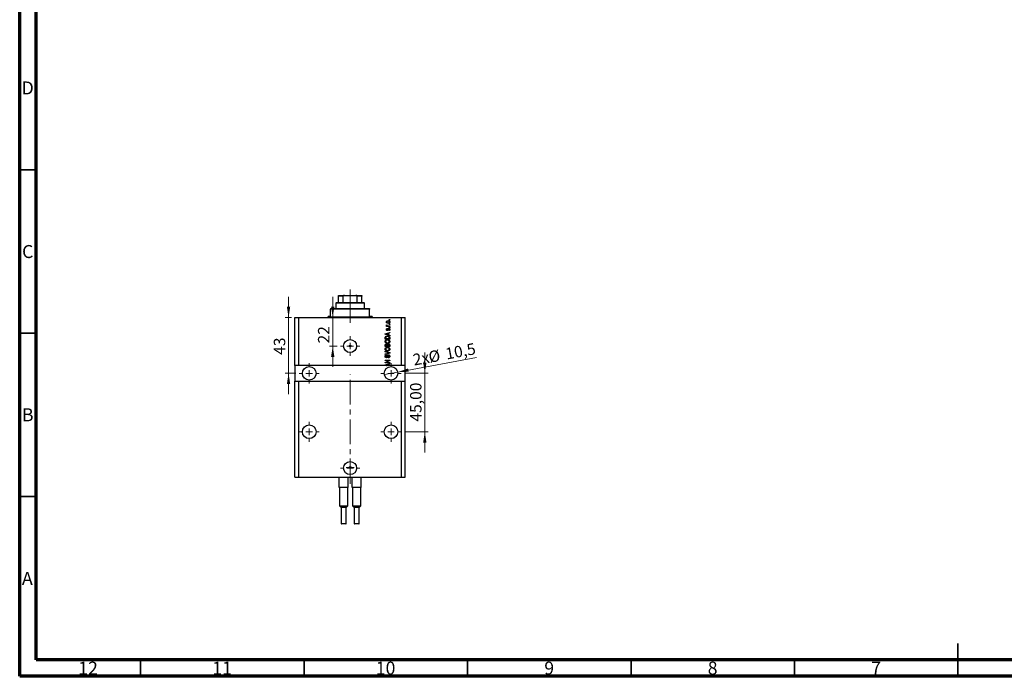
# Model space of a CAD drawing. Units: millimetres. Extents: x 15 to 617, y 5 to 415.
# Drawn here: x 15 to 316, y 5 to 206 of the extents above; entities that cross this region are included whole.
import ezdxf

# ---------------------------------------------------------------- set-up
doc = ezdxf.new("R2010")
doc.units = ezdxf.units.MM
doc.linetypes.add('CENTERX2', pattern=[20.32, 12.7, -2.54, 2.54, -2.54])
doc.styles.add('SLDTEXTSTYLE0', font='TXT', dxfattribs={"width": 0.75})
doc.dimstyles.new('SLDDIMSTYLE7', dxfattribs={"dimtxt": 3.5, "dimasz": 3.302, "dimexe": 0, "dimexo": 0.0625, "dimgap": 0.875, "dimtad": 1, "dimdec": 0, "dimlfac": 2.516997, "dimrnd": 1e-09, "dimzin": 12, "dimdsep": 46, "dimtxsty": 'SLDTEXTSTYLE0', "dimsah": 1, "dimcen": 0.09, "dimadec": 0, "dimazin": 3, "dimtfac": 1, "dimtdec": 0, "dimtmove": 0, "dimatfit": 0, "dimfxl": 1, "dimfrac": 2, "dimtolj": 1, "dimtzin": 12, "dimarcsym": 0})
doc.dimstyles.new('SLDDIMSTYLE8', dxfattribs={"dimtxt": 3.5, "dimasz": 3.302, "dimexe": 0, "dimexo": 0.0625, "dimgap": 0.875, "dimtad": 1, "dimdec": 1, "dimlfac": 2.516997, "dimrnd": 1e-09, "dimzin": 12, "dimdsep": 46, "dimtxsty": 'SLDTEXTSTYLE0', "dimblk1": 'NONE', "dimsah": 1, "dimcen": 0, "dimadec": 0, "dimazin": 3, "dimtfac": 1, "dimtdec": 1, "dimtmove": 0, "dimatfit": 3, "dimldrblk": 'NONE', "dimfxl": 1, "dimfrac": 2, "dimtolj": 1, "dimtzin": 12, "dimarcsym": 0})
doc.dimstyles.new('SLDDIMSTYLE9', dxfattribs={"dimtxt": 3.5, "dimasz": 3.302, "dimexe": 0, "dimexo": 0.0625, "dimgap": 0.875, "dimtad": 1, "dimlfac": 2.516997, "dimrnd": 1e-09, "dimzin": 12, "dimdsep": 46, "dimtxsty": 'SLDTEXTSTYLE0', "dimsah": 1, "dimcen": 0.09, "dimadec": 0, "dimazin": 3, "dimtfac": 1, "dimtmove": 0, "dimatfit": 0, "dimfxl": 1, "dimfrac": 2, "dimtolj": 1, "dimtzin": 12, "dimarcsym": 0})

# ---------------------------------------------------------------- blocks, each defined once
blk = doc.blocks.new('_D_19')
at = {"color": 7, "linetype": 'Continuous', "lineweight": 0}
for p, q in [((110.75, 114.78), (110.75, 121.13)), ((110.75, 106.04), (110.75, 114.78)), ((112.09, 106.04), (109.75, 106.04)), ((110.75, 106.04), (110.75, 99.69))]:
    blk.add_line(p, q, dxfattribs=at)
at = {"color": 7, "linetype": 'Continuous', "lineweight": 18}
for points in [[(110.75, 114.78), (111.26, 118.08), (110.25, 118.08)], [(110.75, 106.04), (110.25, 102.74), (111.26, 102.74)]]:
    blk.add_solid(points, dxfattribs=at)
at = {"color": 7, "linetype": 'Continuous', "lineweight": 18, "insert": (106.24, 106.84), "char_height": 3.5, "attachment_point": 1, "rotation": 90, "style": 'SLDTEXTSTYLE0'}
blk.add_mtext('22', dxfattribs=at)
blk = doc.blocks.new('_D_20')
at = {"color": 7, "linetype": 'Continuous', "lineweight": 0}
for q in [(154.68, 102.54), (126.54, 97.32)]:
    blk.add_line((130.64, 98.08), q, dxfattribs=at)
at = {"color": 7, "linetype": 'Continuous', "lineweight": 18}
blk.add_solid([(130.64, 98.08), (133.98, 98.18), (133.79, 99.18)], dxfattribs=at)
at = {"color": 7, "linetype": 'Continuous', "lineweight": 18, "char_height": 3.5, "attachment_point": 1, "rotation": 10.5239, "style": 'SLDTEXTSTYLE0'}
for s, insert in [('10,5', (144.95, 105.34)), ('2x', (135.01, 103.5)), ('%%c', (139.77, 104.33))]:
    blk.add_mtext(s, dxfattribs=dict(at, insert=insert))
blk = doc.blocks.new('_None')
blk = doc.blocks.new('_D_21')
at = {"color": 7, "linetype": 'Continuous', "lineweight": 0}
for p, q in [((97.24, 114.78), (97.24, 121.13)), ((98.19, 114.78), (96.24, 114.78)), ((97.24, 114.78), (97.24, 97.7)), ((99.48, 97.7), (96.24, 97.7)), ((97.24, 97.7), (97.24, 91.35))]:
    blk.add_line(p, q, dxfattribs=at)
at = {"color": 7, "linetype": 'Continuous', "lineweight": 18}
for points in [[(97.24, 114.78), (97.75, 118.08), (96.73, 118.08)], [(97.24, 97.7), (96.73, 94.4), (97.75, 94.4)]]:
    blk.add_solid(points, dxfattribs=at)
at = {"color": 7, "linetype": 'Continuous', "lineweight": 18, "insert": (92.73, 103.36), "char_height": 3.5, "attachment_point": 1, "rotation": 90, "style": 'SLDTEXTSTYLE0'}
blk.add_mtext('43', dxfattribs=at)
blk = doc.blocks.new('_D_22')
at = {"color": 7, "linetype": 'Continuous', "lineweight": 0}
for p, q in [((138.92, 97.7), (138.92, 104.05)), ((132.67, 97.7), (139.92, 97.7)), ((138.92, 79.82), (138.92, 97.7)), ((132.67, 79.82), (139.92, 79.82)), ((138.92, 79.82), (138.92, 73.47))]:
    blk.add_line(p, q, dxfattribs=at)
at = {"color": 7, "linetype": 'Continuous', "lineweight": 18}
for points in [[(138.92, 97.7), (139.43, 101), (138.41, 101)], [(138.92, 79.82), (138.41, 76.52), (139.43, 76.52)]]:
    blk.add_solid(points, dxfattribs=at)
at = {"color": 7, "linetype": 'Continuous', "lineweight": 18, "insert": (134.41, 82.94), "char_height": 3.5, "attachment_point": 1, "rotation": 90, "style": 'SLDTEXTSTYLE0'}
blk.add_mtext('45,00', dxfattribs=at)
blk = doc.blocks.new('SW_CENTERMARKSYMBOL_7')
at = {"color": 0, "linetype": 'Continuous', "lineweight": 18}
for p, q in [((-1.99, 0), (-2.98, 0)), ((0, 0), (-0.99, 0)), ((0, 1.99), (0, 2.98)), ((0, 0), (0, 0.99)), ((0, 0), (0, -0.99)), ((0, 0), (0.99, 0)), ((1.99, 0), (2.98, 0)), ((0, -1.99), (0, -2.98))]:
    blk.add_line(p, q, dxfattribs=at)
blk = doc.blocks.new('SW_CENTERMARKSYMBOL_8')
at = {"color": 0, "linetype": 'Continuous', "lineweight": 18}
for p, q in [((0, 1.99), (0, 3.08)), ((-1.99, 0), (-3.08, 0)), ((0, 0), (-0.99, 0)), ((0, 0), (0, 0.99)), ((0, 0), (0, -0.99)), ((0, 0), (0.99, 0)), ((1.99, 0), (3.08, 0)), ((0, -1.99), (0, -3.08))]:
    blk.add_line(p, q, dxfattribs=at)
blk = doc.blocks.new('SW_CENTERMARKSYMBOL_9')
at = {"color": 0, "linetype": 'Continuous', "lineweight": 18}
for p, q in [((0, 1.99), (0, 3.08)), ((-1.99, 0), (-3.08, 0)), ((0, 0), (-0.99, 0)), ((0, 0), (0, 0.99)), ((0, 0), (0, -0.99)), ((0, 0), (0.99, 0)), ((1.99, 0), (3.08, 0)), ((0, -1.99), (0, -3.08))]:
    blk.add_line(p, q, dxfattribs=at)
blk = doc.blocks.new('SW_CENTERMARKSYMBOL_10')
at = {"color": 0, "linetype": 'Continuous', "lineweight": 18}
for p, q in [((-1.99, 0), (-2.98, 0)), ((0, 0), (-0.99, 0)), ((0, 1.99), (0, 2.98)), ((0, 0), (0, 0.99)), ((0, 0), (0, -0.99)), ((0, 0), (0.99, 0)), ((1.99, 0), (2.98, 0)), ((0, -1.99), (0, -2.98))]:
    blk.add_line(p, q, dxfattribs=at)
blk = doc.blocks.new('SW_CENTERMARKSYMBOL_11')
at = {"color": 0, "linetype": 'Continuous', "lineweight": 18}
for p, q in [((-0.99, 0), (-1.24, 0)), ((0, 0), (-0.99, 0)), ((0, 0.99), (0, 1.24)), ((0, 0), (0, 0.99)), ((0, 0), (0, -0.99)), ((0, 0), (0.99, 0)), ((0.99, 0), (1.24, 0)), ((0, -0.99), (0, -1.24))]:
    blk.add_line(p, q, dxfattribs=at)
blk = doc.blocks.new('SW_CENTERMARKSYMBOL_12')
at = {"color": 0, "linetype": 'Continuous', "lineweight": 18}
for p, q in [((0, 1.99), (0, 3.08)), ((-1.99, 0), (-3.08, 0)), ((0, 0), (-0.99, 0)), ((0, 0), (0, 0.99)), ((0, 0), (0, -0.99)), ((0, 0), (0.99, 0)), ((1.99, 0), (3.08, 0)), ((0, -1.99), (0, -3.08))]:
    blk.add_line(p, q, dxfattribs=at)
blk = doc.blocks.new('SW_CENTERMARKSYMBOL_13')
at = {"color": 0, "linetype": 'Continuous', "lineweight": 18}
for p, q in [((0, 1.99), (0, 3.08)), ((-1.99, 0), (-3.08, 0)), ((0, 0), (-0.99, 0)), ((0, 0), (0, 0.99)), ((0, 0), (0, -0.99)), ((0, 0), (0.99, 0)), ((1.99, 0), (3.08, 0)), ((0, -1.99), (0, -3.08))]:
    blk.add_line(p, q, dxfattribs=at)

msp = doc.modelspace()

# ---------------------------------------------------------------- linework, layer by layer
at = {"color": 7, "linetype": 'Continuous', "lineweight": 70}
for p, q in [((15, 5), (15, 415)), ((20, 10), (20, 410)), ((584, 10), (20, 10)), ((589, 5), (15, 5))]:
    msp.add_line(p, q, dxfattribs=at)
at = {"color": 7, "linetype": 'Continuous', "lineweight": 35}
for p, q in [((20, 160), (15, 160)), ((20, 110), (15, 110)), ((20, 60), (15, 60)), ((302, 5), (302, 15)), ((52, 10), (52, 5)), ((102, 10), (102, 5)), ((152, 10), (152, 5)), ((202, 10), (202, 5)), ((252, 10), (252, 5)), ((302, 10), (302, 5))]:
    msp.add_line(p, q, dxfattribs=at)
at = {"color": 7, "linetype": 'Continuous', "lineweight": 25}
for p, q in [((112.4977, 121.5365), (114.3416, 121.5365)), ((112.4977, 119.3514), (112.4977, 121.3379)), ((113.9247, 121.3379), (112.4977, 121.3379)), ((113.9247, 119.3514), (113.9247, 121.3379)), ((114.3416, 121.5365), (117.8052, 121.5365)), ((117.8052, 121.5365), (119.6491, 121.5365)), ((118.2221, 119.3514), (118.2221, 121.3379)), ((119.6491, 121.3379), (118.2221, 121.3379)), ((119.6491, 119.3514), (119.6491, 121.3379)), ((110.1139, 117.5635), (110.1139, 117.3649)), ((110.1139, 117.5635), (122.0329, 117.5635)), ((111.9017, 119.3514), (111.7031, 119.1527)), ((111.7031, 119.1527), (111.7031, 117.5635)), ((120.4437, 119.1527), (111.7031, 119.1527)), ((111.9017, 119.3514), (112.4977, 119.3514)), ((112.4977, 119.3514), (113.9247, 119.3514)), ((113.9247, 119.3514), (118.2221, 119.3514)), ((118.2221, 119.3514), (119.6491, 119.3514)), ((119.6491, 119.3514), (120.245, 119.3514)), ((120.4437, 119.1527), (120.245, 119.3514)), ((120.4437, 117.5635), (120.4437, 119.1527)), ((122.0329, 117.5635), (122.0329, 117.3649)), ((99.1882, 100.0824), (99.1882, 114.7824)), ((99.1882, 114.7824), (100.3801, 114.7824)), ((100.3801, 100.0824), (100.3801, 114.7824)), ((100.3801, 114.7824), (131.7667, 114.7824)), ((109.3193, 115.1797), (109.3193, 114.9811)), ((109.3193, 115.1797), (110.1139, 115.1797)), ((110.1139, 115.1797), (110.1139, 117.3649)), ((122.0329, 117.3649), (110.1139, 117.3649)), ((122.0329, 115.1797), (122.0329, 117.3649)), ((122.0329, 115.1797), (122.8275, 115.1797)), ((122.8275, 114.9811), (122.8275, 115.1797)), ((131.7667, 100.0824), (131.7667, 114.7824)), ((131.7667, 114.7824), (132.9586, 114.7824)), ((132.9586, 100.0824), (132.9586, 114.7824)), ((127.1797, 112.2181), (127.3411, 112.2181)), ((127.1797, 112.0736), (127.1797, 112.2181)), ((128.191, 112.0736), (127.1797, 112.0736)), ((127.2158, 112.5251), (127.3603, 112.4709)), ((127.6667, 112.2181), (128.191, 112.2181)), ((127.9923, 113.9878), (127.9923, 114.1323)), ((127.9923, 114.1323), (128.191, 114.1323)), ((128.191, 113.9878), (127.9923, 113.9878)), ((127.9923, 112.6515), (127.9923, 112.796)), ((127.9923, 112.796), (128.191, 112.796)), ((128.191, 112.6515), (127.9923, 112.6515)), ((127.9923, 111.6582), (127.9923, 111.8027)), ((127.9923, 111.8027), (128.191, 111.8027)), ((128.191, 111.6582), (127.9923, 111.6582)), ((128.191, 114.1323), (128.191, 113.9878)), ((128.191, 112.796), (128.191, 112.6515)), ((128.191, 112.2181), (128.191, 112.0736)), ((128.191, 111.8027), (128.191, 111.6582)), ((126.8005, 109.7871), (128.191, 110.2316)), ((126.8005, 109.6463), (126.8005, 109.7871)), ((128.191, 109.2022), (126.8005, 109.6463)), ((126.8005, 108.1728), (126.8005, 108.5648)), ((126.963, 108.5614), (126.963, 108.3173)), ((127.2085, 109.6523), (127.6131, 109.5213)), ((127.6131, 109.9121), (127.231, 109.7959)), ((127.4506, 111.4235), (127.4686, 111.279)), ((127.6131, 109.5213), (127.6131, 109.9121)), ((128.191, 110.0815), (127.7756, 109.9598)), ((127.7756, 109.9598), (127.7756, 109.4739)), ((127.7756, 109.4739), (128.191, 109.3526)), ((127.884, 110.7553), (127.8659, 110.8998)), ((128.0285, 108.3173), (128.0285, 108.5653)), ((128.191, 110.2316), (128.191, 110.0815)), ((128.191, 109.3526), (128.191, 109.2022)), ((128.191, 108.5828), (128.191, 108.1728)), ((128.191, 108.1728), (126.8005, 108.1728)), ((126.8005, 105.8613), (126.8005, 106.2924)), ((128.191, 105.8613), (126.8005, 105.8613)), ((126.963, 108.3173), (128.0285, 108.3173)), ((126.963, 106.2422), (126.963, 106.0058)), ((126.963, 106.0058), (127.3783, 106.0058)), ((127.3783, 106.0058), (127.3783, 106.2608)), ((127.5409, 106.2721), (127.5409, 106.0058)), ((127.5409, 106.0058), (128.0285, 106.0058)), ((128.0285, 106.0058), (128.0285, 106.2924)), ((128.191, 106.2893), (128.191, 105.8613)), ((126.8005, 104.3263), (126.8005, 104.4764)), ((126.8005, 104.4764), (128.191, 104.0384)), ((127.8092, 104.017), (126.8005, 104.3263)), ((126.8005, 103.622), (127.8092, 103.9002)), ((128.191, 103.8892), (126.8005, 103.4733)), ((126.8005, 103.4733), (126.8005, 103.622)), ((127.1977, 103.315), (127.2158, 103.1705)), ((127.7395, 102.4481), (127.7215, 102.5926)), ((128.191, 104.0384), (128.191, 103.8892)), ((100.3801, 100.0824), (99.1882, 100.0824)), ((99.1882, 100.0824), (99.1882, 95.3148)), ((126.9471, 100.0824), (100.3801, 100.0824)), ((126.8005, 101.7619), (128.191, 101.7619)), ((126.8005, 101.6174), (126.8005, 101.7619)), ((127.9088, 101.6174), (126.8005, 101.6174)), ((126.8005, 101.0308), (127.9088, 101.6174)), ((126.8005, 100.877), (126.8005, 101.0308)), ((128.191, 100.877), (126.8005, 100.877)), ((126.8005, 100.27), (128.191, 100.7145)), ((126.8005, 100.1292), (126.8005, 100.27)), ((126.9471, 100.0824), (126.8005, 100.1292)), ((127.3715, 100.0824), (126.9471, 100.0824)), ((128.191, 101.6072), (127.084, 101.0215)), ((127.084, 101.0215), (128.191, 101.0215)), ((127.2085, 100.1352), (127.3715, 100.0824)), ((127.6131, 100.395), (127.231, 100.2788)), ((127.6131, 100.0824), (127.3715, 100.0824)), ((127.6131, 100.0824), (127.6131, 100.395)), ((127.7756, 100.0824), (127.6131, 100.0824)), ((128.191, 100.5643), (127.7756, 100.4427)), ((127.7756, 100.4427), (127.7756, 100.0824)), ((131.7667, 100.0824), (127.7756, 100.0824)), ((128.191, 101.7619), (128.191, 101.6072)), ((128.191, 101.0215), (128.191, 100.877)), ((128.191, 100.7145), (128.191, 100.5643)), ((132.9586, 100.0824), (131.7667, 100.0824)), ((132.9586, 95.3148), (132.9586, 100.0824)), ((99.1882, 65.9147), (99.1882, 95.3148)), ((99.1882, 95.3148), (100.3801, 95.3148)), ((100.3801, 65.9147), (100.3801, 95.3148)), ((100.3801, 95.3148), (131.7667, 95.3148)), ((131.7667, 65.9147), (131.7667, 95.3148)), ((131.7667, 95.3148), (132.9586, 95.3148)), ((132.9586, 65.9147), (132.9586, 95.3148)), ((99.1882, 65.9147), (100.3801, 65.9147)), ((100.3801, 65.9147), (131.7667, 65.9147)), ((112.7361, 62.7363), (112.7361, 65.9147)), ((115.4377, 62.7363), (115.4377, 65.9147)), ((116.7091, 62.7363), (116.7091, 65.9147)), ((119.4107, 62.7363), (119.4107, 65.9147)), ((131.7667, 65.9147), (132.9586, 65.9147)), ((112.9414, 62.7363), (112.7361, 62.7363)), ((112.7957, 62.7363), (112.7957, 57.1741)), ((115.2324, 62.7363), (112.9414, 62.7363)), ((115.4377, 62.7363), (115.2324, 62.7363)), ((115.3781, 57.1741), (115.3781, 62.7363)), ((116.9144, 62.7363), (116.7091, 62.7363)), ((116.7687, 62.7363), (116.7687, 57.1741)), ((119.2053, 62.7363), (116.9144, 62.7363)), ((119.4107, 62.7363), (119.2053, 62.7363)), ((119.3511, 57.1741), (119.3511, 62.7363)), ((112.7957, 57.1741), (113.2923, 56.6775)), ((112.7957, 57.1741), (115.3781, 57.1741)), ((113.2923, 56.6775), (113.2923, 51.7311)), ((114.8815, 56.6775), (113.2923, 56.6775)), ((114.8815, 56.6775), (115.3781, 57.1741)), ((114.8815, 51.7311), (114.8815, 56.6775)), ((116.7687, 57.1741), (117.2653, 56.6775)), ((116.7687, 57.1741), (119.3511, 57.1741)), ((117.2653, 56.6775), (117.2653, 51.7311)), ((118.8545, 56.6775), (117.2653, 56.6775)), ((118.8545, 56.6775), (119.3511, 57.1741)), ((118.8545, 51.7311), (118.8545, 56.6775)), ((114.7623, 51.6119), (113.4115, 51.6119)), ((118.7353, 51.6119), (117.3845, 51.6119))]:
    msp.add_line(p, q, dxfattribs=at)
at = {"color": 7, "linetype": 'CENTERX2', "lineweight": 18, "ltscale": 0.595948}
for p, q in [((116.0734, 117.3514), (116.0734, 123.3379)), ((116.0734, 113.1797), (116.0734, 119.3649)), ((116.0734, 63.9147), (116.0734, 97.3148))]:
    msp.add_line(p, q, dxfattribs=at)
at = {"color": 8, "linetype": 'Continuous', "lineweight": 25}
for p, q in [((109.3193, 114.9811), (122.8275, 114.9811)), ((113.2923, 51.7311), (114.8815, 51.7311)), ((117.2653, 51.7311), (118.8545, 51.7311))]:
    msp.add_line(p, q, dxfattribs=at)
at = {"color": 7, "linetype": 'Continuous', "lineweight": 25}
for centre, radius in [((116.0734, 106.0419), 1.9865), ((116.0734, 106.0419), 0.2483), ((103.5585, 97.6986), 2.0858), ((128.5883, 97.6986), 2.0858), ((103.5585, 79.8201), 2.0858), ((128.5883, 79.8201), 2.0858), ((116.0734, 68.6958), 1.9865), ((116.0734, 68.9044), 0.2483)]:
    msp.add_circle(centre, radius, dxfattribs=at)
for centre, radius, start, end in [((109.1207, 114.9811), 0.1986, 270, 0), ((123.0261, 114.9811), 0.1986, 180, 270), ((113.4115, 51.7311), 0.1192, 180, 270), ((114.7623, 51.7311), 0.1192, 270, 0), ((117.3845, 51.7311), 0.1192, 180, 270), ((118.7353, 51.7311), 0.1192, 270, 0)]:
    msp.add_arc(centre, radius, start, end, dxfattribs=at)
for points, knots in [([(112.4977, 121.3379), (112.4977, 121.3501), (112.4977, 121.3772), (112.4977, 121.4203), (112.4977, 121.4707), (112.4977, 121.5256), (112.4977, 121.5322), (112.4977, 121.5365)], [0, 0, 0, 0, 0.07318488, 0.16205051, 0.29596737, 0.53650763, 1, 1, 1, 1]), ([(114.3416, 121.5365), (114.2458, 121.5307), (114.1273, 121.5236), (114.0024, 121.4599), (113.9573, 121.4217), (113.9296, 121.3789), (113.9263, 121.3515), (113.9247, 121.3379)], [0, 0, 0, 0, 0.56622942, 0.70078559, 0.83617122, 0.91836459, 1, 1, 1, 1]), ([(118.2221, 121.3379), (118.2208, 121.3501), (118.2178, 121.3772), (118.1911, 121.4203), (118.1317, 121.4707), (118.0005, 121.5256), (117.8827, 121.5322), (117.8052, 121.5365)], [0, 0, 0, 0, 0.07318488, 0.16205051, 0.29596737, 0.53650763, 1, 1, 1, 1]), ([(119.6491, 121.5365), (119.6491, 121.5307), (119.6491, 121.5236), (119.6491, 121.4599), (119.6491, 121.4217), (119.6491, 121.3789), (119.6491, 121.3515), (119.6491, 121.3379)], [0, 0, 0, 0, 0.56622942, 0.70078559, 0.83617122, 0.91836459, 1, 1, 1, 1]), ([(127.1616, 113.4009), (127.1661, 113.4461), (127.175, 113.5363), (127.254, 113.651), (127.3694, 113.7372), (127.516, 113.7831), (127.6219, 113.7872), (127.6749, 113.7892)], [0, 0, 0, 0, 0.186338478, 0.372668158, 0.559255732, 0.779382533, 1, 1, 1, 1]), ([(127.6853, 113.0127), (127.6167, 113.0155), (127.4798, 113.0212), (127.3008, 113.0996), (127.1808, 113.2388), (127.168, 113.3469), (127.1616, 113.4009)], [0, 0, 0, 0, 0.2812141, 0.56071442, 0.78042147, 1, 1, 1, 1]), ([(127.1616, 112.3888), (127.1657, 112.4167), (127.1731, 112.4666), (127.2027, 112.5072), (127.2158, 112.5251)], [0, 0, 0, 0, 0.55881592, 1, 1, 1, 1]), ([(127.3411, 112.2181), (127.2955, 112.2372), (127.2321, 112.2638), (127.1697, 112.3305), (127.1643, 112.3694), (127.1616, 112.3888)], [0, 0, 0, 0, 0.56095538, 0.78083313, 1, 1, 1, 1]), ([(127.6848, 113.6447), (127.5986, 113.6404), (127.4693, 113.634), (127.3506, 113.5367), (127.3112, 113.4606), (127.3078, 113.4184), (127.3061, 113.3973)], [0, 0, 0, 0, 0.499305468, 0.749002956, 0.874469418, 1, 1, 1, 1]), ([(127.3061, 113.3973), (127.308, 113.3764), (127.3118, 113.3347), (127.3533, 113.2608), (127.4723, 113.1678), (127.5998, 113.1614), (127.6848, 113.1571)], [0, 0, 0, 0, 0.125392218, 0.25079872, 0.500658938, 1, 1, 1, 1]), ([(127.3603, 112.4709), (127.3546, 112.453), (127.3445, 112.4211), (127.3429, 112.3877), (127.3422, 112.373)], [0, 0, 0, 0, 0.55997965, 1, 1, 1, 1]), ([(127.3422, 112.373), (127.3448, 112.3555), (127.3499, 112.3204), (127.3914, 112.2696), (127.4341, 112.2535), (127.4602, 112.2437)], [0, 0, 0, 0, 0.27979985, 0.56043248, 1, 1, 1, 1]), ([(127.4602, 112.2437), (127.4983, 112.2354), (127.5664, 112.2205), (127.6361, 112.2188), (127.6667, 112.2181)], [0, 0, 0, 0, 0.55988471, 1, 1, 1, 1]), ([(127.5716, 111.1255), (127.5849, 111.1691), (127.6113, 111.2558), (127.6655, 111.3768), (127.775, 111.4349), (127.8468, 111.4393), (127.8829, 111.4415)], [0, 0, 0, 0, 0.28144687, 0.56010048, 0.77953905, 1, 1, 1, 1]), ([(127.6749, 113.7892), (127.7445, 113.7865), (127.8832, 113.781), (128.0667, 113.7061), (128.1895, 113.5654), (128.2025, 113.4557), (128.2091, 113.4009)], [0, 0, 0, 0, 0.28126678, 0.5607972, 0.78045922, 1, 1, 1, 1]), ([(128.0646, 113.4046), (128.0627, 113.4255), (128.0589, 113.4674), (128.0165, 113.5408), (127.8978, 113.6343), (127.77, 113.6405), (127.6848, 113.6447)], [0, 0, 0, 0, 0.12540004, 0.25083619, 0.50054975, 1, 1, 1, 1]), ([(127.6848, 113.1571), (127.7712, 113.1613), (127.9008, 113.1675), (128.0199, 113.2649), (128.0594, 113.3411), (128.0629, 113.3834), (128.0646, 113.4046)], [0, 0, 0, 0, 0.49935787, 0.749004, 0.87446937, 1, 1, 1, 1]), ([(128.2091, 113.4009), (128.2045, 113.3551), (128.1954, 113.2636), (128.1144, 113.1482), (127.9514, 113.0294), (127.795, 113.0196), (127.6853, 113.0127)], [0, 0, 0, 0, 0.18681569, 0.37365576, 0.56074715, 1, 1, 1, 1]), ([(127.8829, 111.4415), (127.9329, 111.4367), (128.0329, 111.4272), (128.1461, 111.3351), (128.202, 111.2174), (128.2067, 111.139), (128.2091, 111.0998)], [0, 0, 0, 0, 0.27987132, 0.5588848, 0.77912117, 1, 1, 1, 1]), ([(126.8005, 108.5648), (126.8007, 108.6067), (126.8012, 108.6814), (126.8185, 108.7541), (126.8261, 108.786)], [0, 0, 0, 0, 0.56030009, 1, 1, 1, 1]), ([(126.8261, 108.786), (126.8631, 108.8502), (126.9373, 108.979), (127.1856, 109.0929), (127.3733, 109.1047), (127.4881, 109.1119)], [0, 0, 0, 0, 0.27818626, 0.558789, 1, 1, 1, 1]), ([(127.231, 109.7959), (127.1781, 109.7797), (127.0835, 109.7509), (126.9875, 109.7273), (126.9452, 109.7169)], [0, 0, 0, 0, 0.56000944, 1, 1, 1, 1]), ([(126.9452, 109.7169), (126.995, 109.7072), (127.0838, 109.69), (127.1704, 109.6638), (127.2085, 109.6523)], [0, 0, 0, 0, 0.55998945, 1, 1, 1, 1]), ([(126.9906, 108.7581), (126.9808, 108.722), (126.9633, 108.6575), (126.9631, 108.5908), (126.963, 108.5614)], [0, 0, 0, 0, 0.5590458, 1, 1, 1, 1]), ([(127.4861, 108.9674), (127.4331, 108.966), (127.3272, 108.9631), (127.1832, 108.9288), (127.0601, 108.8628), (127.0137, 108.7929), (126.9906, 108.7581)], [0, 0, 0, 0, 0.28080661, 0.5611093, 0.78121193, 1, 1, 1, 1]), ([(127.1616, 111.0939), (127.1652, 111.1396), (127.1723, 111.2307), (127.2399, 111.3454), (127.3443, 111.4056), (127.4151, 111.4175), (127.4506, 111.4235)], [0, 0, 0, 0, 0.28033567, 0.55953905, 0.77911247, 1, 1, 1, 1]), ([(127.45, 110.7733), (127.4043, 110.7782), (127.3129, 110.7881), (127.2139, 110.8779), (127.1673, 110.9867), (127.1635, 111.0581), (127.1616, 111.0939)], [0, 0, 0, 0, 0.279528384, 0.558589995, 0.778997677, 1, 1, 1, 1]), ([(127.4686, 111.279), (127.4435, 111.2746), (127.3935, 111.2658), (127.3356, 111.2198), (127.3091, 111.1587), (127.3071, 111.1189), (127.3061, 111.099)], [0, 0, 0, 0, 0.28045515, 0.55923633, 0.779321, 1, 1, 1, 1]), ([(127.3061, 111.099), (127.307, 111.076), (127.3087, 111.0301), (127.3308, 110.9687), (127.3752, 110.9252), (127.4115, 110.9203), (127.4297, 110.9178)], [0, 0, 0, 0, 0.2811762, 0.56098282, 0.78065102, 1, 1, 1, 1]), ([(127.4297, 110.9178), (127.4488, 110.9204), (127.483, 110.925), (127.5044, 110.9517), (127.5138, 110.9635)], [0, 0, 0, 0, 0.55834767, 1, 1, 1, 1]), ([(127.7601, 111.1277), (127.7459, 111.082), (127.7176, 110.9908), (127.6653, 110.8656), (127.5636, 110.7851), (127.4879, 110.7773), (127.45, 110.7733)], [0, 0, 0, 0, 0.281231648, 0.561200303, 0.780505824, 1, 1, 1, 1]), ([(127.8259, 108.9121), (127.7637, 108.9307), (127.6527, 108.9638), (127.5371, 108.9663), (127.4861, 108.9674)], [0, 0, 0, 0, 0.55956541, 1, 1, 1, 1]), ([(127.4881, 109.1119), (127.5717, 109.1085), (127.7386, 109.1016), (127.9389, 109.0301), (128.076, 108.9336), (128.1761, 108.7949), (128.185, 108.6676), (128.191, 108.5828)], [0, 0, 0, 0, 0.25069692, 0.50075168, 0.62600067, 0.75089198, 1, 1, 1, 1]), ([(127.5138, 110.9635), (127.5263, 110.9931), (127.5486, 111.0461), (127.5646, 111.1012), (127.5716, 111.1255)], [0, 0, 0, 0, 0.55954825, 1, 1, 1, 1]), ([(127.816, 111.264), (127.803, 111.2397), (127.7798, 111.1961), (127.7662, 111.1487), (127.7601, 111.1277)], [0, 0, 0, 0, 0.5587486, 1, 1, 1, 1]), ([(127.9077, 111.297), (127.8886, 111.296), (127.8545, 111.2941), (127.8277, 111.2732), (127.816, 111.264)], [0, 0, 0, 0, 0.5601359, 1, 1, 1, 1]), ([(128.0285, 108.5653), (128.0271, 108.6058), (128.0243, 108.6865), (127.9883, 108.7967), (127.9128, 108.8724), (127.8549, 108.8989), (127.8259, 108.9121)], [0, 0, 0, 0, 0.28071594, 0.55995155, 0.77969478, 1, 1, 1, 1]), ([(127.8659, 110.8998), (127.8958, 110.9049), (127.9552, 110.9153), (128.0256, 110.9672), (128.0603, 111.0386), (128.0632, 111.086), (128.0646, 111.1097)], [0, 0, 0, 0, 0.28060747, 0.55942706, 0.77940552, 1, 1, 1, 1]), ([(128.2091, 111.0998), (128.2055, 111.0504), (128.1983, 110.9518), (128.0871, 110.8018), (127.961, 110.7729), (127.884, 110.7553)], [0, 0, 0, 0, 0.2811856, 0.56074038, 1, 1, 1, 1]), ([(128.0646, 111.1097), (128.0632, 111.1355), (128.0604, 111.187), (128.0242, 111.2516), (127.9686, 111.2914), (127.928, 111.2952), (127.9077, 111.297)], [0, 0, 0, 0, 0.28070994, 0.55991114, 0.77983368, 1, 1, 1, 1]), ([(126.7824, 107.4423), (126.789, 107.5052), (126.8022, 107.6309), (126.9108, 107.7924), (127.0731, 107.911), (127.2751, 107.9821), (127.4231, 107.9889), (127.4971, 107.9922)], [0, 0, 0, 0, 0.186331, 0.37273069, 0.55937696, 0.77947948, 1, 1, 1, 1]), ([(127.5141, 106.8906), (127.4177, 106.8951), (127.2256, 106.9041), (126.978, 107.0207), (126.8102, 107.2151), (126.7917, 107.3666), (126.7824, 107.4423)], [0, 0, 0, 0, 0.28110222, 0.56066683, 0.78047553, 1, 1, 1, 1]), ([(126.7824, 105.1307), (126.789, 105.1936), (126.8022, 105.3194), (126.9108, 105.4809), (127.0731, 105.5994), (127.2751, 105.6706), (127.4231, 105.6773), (127.4971, 105.6807)], [0, 0, 0, 0, 0.186330997, 0.372730686, 0.559376958, 0.779479479, 1, 1, 1, 1]), ([(126.8005, 106.2924), (126.8023, 106.3478), (126.8061, 106.458), (126.8967, 106.5896), (127.021, 106.6618), (127.107, 106.6699), (127.1501, 106.6739)], [0, 0, 0, 0, 0.280804728, 0.55899158, 0.779459358, 1, 1, 1, 1]), ([(127.1786, 107.7874), (127.1424, 107.7678), (127.0702, 107.7286), (126.9726, 107.6131), (126.9554, 107.5077), (126.9449, 107.4434)], [0, 0, 0, 0, 0.28105031, 0.56206506, 1, 1, 1, 1]), ([(126.9449, 107.4434), (126.9499, 107.394), (126.9597, 107.2951), (127.0485, 107.1705), (127.1798, 107.0821), (127.3424, 107.0408), (127.4583, 107.037), (127.5163, 107.0351)], [0, 0, 0, 0, 0.18631577, 0.37251659, 0.55900748, 0.77929683, 1, 1, 1, 1]), ([(127.1786, 105.4758), (127.1424, 105.4562), (127.0702, 105.417), (126.9726, 105.3016), (126.9554, 105.1961), (126.9449, 105.1319)], [0, 0, 0, 0, 0.28105031, 0.56206506, 1, 1, 1, 1]), ([(127.1729, 106.5295), (127.1471, 106.5278), (127.0956, 106.5246), (127.0239, 106.4895), (126.957, 106.3941), (126.9605, 106.3049), (126.963, 106.2422)], [0, 0, 0, 0, 0.187225267, 0.373773899, 0.559656814, 1, 1, 1, 1]), ([(127.1501, 106.6739), (127.2162, 106.6656), (127.3346, 106.6508), (127.4088, 106.5592), (127.4415, 106.5187)], [0, 0, 0, 0, 0.55920971, 1, 1, 1, 1]), ([(127.3651, 106.4031), (127.356, 106.4245), (127.3379, 106.4675), (127.2707, 106.5227), (127.21, 106.5269), (127.1729, 106.5295)], [0, 0, 0, 0, 0.28057476, 0.56046831, 1, 1, 1, 1]), ([(127.4929, 107.8478), (127.4324, 107.8452), (127.3245, 107.8406), (127.2231, 107.8037), (127.1786, 107.7874)], [0, 0, 0, 0, 0.55996599, 1, 1, 1, 1]), ([(127.4929, 105.5362), (127.4324, 105.5337), (127.3245, 105.5291), (127.2231, 105.4921), (127.1786, 105.4758)], [0, 0, 0, 0, 0.55996599, 1, 1, 1, 1]), ([(127.3783, 106.2608), (127.3783, 106.2876), (127.3783, 106.3355), (127.3691, 106.3824), (127.3651, 106.4031)], [0, 0, 0, 0, 0.56032584, 1, 1, 1, 1]), ([(127.4415, 106.5187), (127.4607, 106.5528), (127.4989, 106.6211), (127.6215, 106.6968), (127.7216, 106.705), (127.7827, 106.7101)], [0, 0, 0, 0, 0.27992428, 0.56019584, 1, 1, 1, 1]), ([(128.0465, 107.4403), (128.0416, 107.4885), (128.0316, 107.5849), (127.9448, 107.7059), (127.82, 107.7959), (127.6625, 107.8415), (127.5495, 107.8457), (127.4929, 107.8478)], [0, 0, 0, 0, 0.18625101, 0.37257584, 0.55918772, 0.77937867, 1, 1, 1, 1]), ([(128.0465, 105.1288), (128.0416, 105.177), (128.0316, 105.2734), (127.9448, 105.3943), (127.82, 105.4844), (127.6625, 105.5299), (127.5495, 105.5341), (127.4929, 105.5362)], [0, 0, 0, 0, 0.186251011, 0.372575842, 0.559187724, 0.779378669, 1, 1, 1, 1]), ([(127.4971, 107.9922), (127.597, 107.9875), (127.7753, 107.9791), (127.929, 107.8898), (127.9966, 107.8506)], [0, 0, 0, 0, 0.56030645, 1, 1, 1, 1]), ([(127.4971, 105.6807), (127.597, 105.676), (127.7753, 105.6675), (127.929, 105.5783), (127.9966, 105.539)], [0, 0, 0, 0, 0.56030645, 1, 1, 1, 1]), ([(127.9909, 107.0314), (127.9076, 106.985), (127.7586, 106.9018), (127.5889, 106.8941), (127.5141, 106.8906)], [0, 0, 0, 0, 0.55910248, 1, 1, 1, 1]), ([(127.5163, 107.0351), (127.5863, 107.0387), (127.726, 107.0457), (127.9039, 107.1345), (128.0256, 107.2753), (128.0396, 107.3854), (128.0465, 107.4403)], [0, 0, 0, 0, 0.28098793, 0.56055072, 0.78048232, 1, 1, 1, 1]), ([(127.7838, 106.5656), (127.7426, 106.5619), (127.6604, 106.5547), (127.5681, 106.4726), (127.543, 106.3683), (127.5416, 106.3043), (127.5409, 106.2721)], [0, 0, 0, 0, 0.2800564, 0.55815122, 0.77847332, 1, 1, 1, 1]), ([(127.7827, 106.7101), (127.8453, 106.7047), (127.9701, 106.6939), (128.1228, 106.5898), (128.1861, 106.4367), (128.1894, 106.3386), (128.191, 106.2893)], [0, 0, 0, 0, 0.28038191, 0.55932597, 0.77892487, 1, 1, 1, 1]), ([(128.011, 106.4324), (127.999, 106.456), (127.975, 106.5032), (127.8932, 106.557), (127.8253, 106.5623), (127.7838, 106.5656)], [0, 0, 0, 0, 0.28024549, 0.56010478, 1, 1, 1, 1]), ([(128.2091, 107.4414), (128.206, 107.3963), (128.1998, 107.3061), (128.1342, 107.1543), (128.0453, 107.078), (127.9909, 107.0314)], [0, 0, 0, 0, 0.28049636, 0.5607765, 1, 1, 1, 1]), ([(127.9966, 107.8506), (128.0644, 107.7879), (128.1857, 107.6759), (128.2019, 107.5132), (128.2091, 107.4414)], [0, 0, 0, 0, 0.559086706, 1, 1, 1, 1]), ([(127.9966, 105.539), (128.0644, 105.4764), (128.1857, 105.3643), (128.2019, 105.2016), (128.2091, 105.1299)], [0, 0, 0, 0, 0.55908671, 1, 1, 1, 1]), ([(128.0285, 106.2924), (128.0283, 106.319), (128.028, 106.3664), (128.0162, 106.4122), (128.011, 106.4324)], [0, 0, 0, 0, 0.56035729, 1, 1, 1, 1]), ([(127.5141, 104.5791), (127.4177, 104.5836), (127.2256, 104.5926), (126.978, 104.7091), (126.8102, 104.9036), (126.7917, 105.055), (126.7824, 105.1307)], [0, 0, 0, 0, 0.28110222, 0.56066683, 0.78047553, 1, 1, 1, 1]), ([(126.7824, 102.8877), (126.7876, 102.9506), (126.798, 103.0761), (126.9053, 103.224), (127.0505, 103.3008), (127.1486, 103.3102), (127.1977, 103.315)], [0, 0, 0, 0, 0.28016401, 0.5590833, 0.77926192, 1, 1, 1, 1]), ([(127.1633, 102.4842), (127.1046, 102.4902), (126.9874, 102.5022), (126.857, 102.6126), (126.7906, 102.7499), (126.7851, 102.8417), (126.7824, 102.8877)], [0, 0, 0, 0, 0.27969664, 0.5588536, 0.7791302, 1, 1, 1, 1]), ([(126.9449, 105.1319), (126.9499, 105.0824), (126.9597, 104.9836), (127.0485, 104.8589), (127.1798, 104.7706), (127.3424, 104.7292), (127.4583, 104.7254), (127.5163, 104.7236)], [0, 0, 0, 0, 0.18631577, 0.37251659, 0.55900748, 0.77929683, 1, 1, 1, 1]), ([(127.2158, 103.1705), (127.1751, 103.1651), (127.0941, 103.1545), (126.996, 103.0865), (126.9502, 102.9888), (126.9467, 102.9247), (126.9449, 102.8925)], [0, 0, 0, 0, 0.28077106, 0.55921531, 0.77919836, 1, 1, 1, 1]), ([(126.9449, 102.8925), (126.9468, 102.856), (126.9505, 102.7833), (127.001, 102.6913), (127.0807, 102.6364), (127.138, 102.6313), (127.1667, 102.6287)], [0, 0, 0, 0, 0.2809131, 0.5599071, 0.77976224, 1, 1, 1, 1]), ([(127.5454, 102.8592), (127.5306, 102.8065), (127.5011, 102.7015), (127.4172, 102.5697), (127.2925, 102.4952), (127.2064, 102.4879), (127.1633, 102.4842)], [0, 0, 0, 0, 0.28113582, 0.56006743, 0.77991904, 1, 1, 1, 1]), ([(127.1667, 102.6287), (127.1956, 102.63), (127.2471, 102.6323), (127.2893, 102.6614), (127.3078, 102.6741)], [0, 0, 0, 0, 0.560373586, 1, 1, 1, 1]), ([(127.3078, 102.6741), (127.3315, 102.7126), (127.374, 102.7815), (127.3923, 102.8603), (127.4003, 102.8951)], [0, 0, 0, 0, 0.55786597, 1, 1, 1, 1]), ([(127.4003, 102.8951), (127.4112, 102.9409), (127.4307, 103.0228), (127.4594, 103.1018), (127.472, 103.1366)], [0, 0, 0, 0, 0.56012944, 1, 1, 1, 1]), ([(127.472, 103.1366), (127.4905, 103.1714), (127.5275, 103.2408), (127.6401, 103.3327), (127.742, 103.3441), (127.8041, 103.3511)], [0, 0, 0, 0, 0.28095487, 0.56142876, 1, 1, 1, 1]), ([(127.9909, 104.7199), (127.9076, 104.6734), (127.7586, 104.5902), (127.5889, 104.5825), (127.5141, 104.5791)], [0, 0, 0, 0, 0.55910248, 1, 1, 1, 1]), ([(127.5163, 104.7236), (127.5863, 104.7271), (127.726, 104.7342), (127.9039, 104.8229), (128.0256, 104.9638), (128.0396, 105.0738), (128.0465, 105.1288)], [0, 0, 0, 0, 0.28098793, 0.56055072, 0.78048232, 1, 1, 1, 1]), ([(127.8084, 103.2066), (127.7885, 103.2054), (127.7487, 103.2029), (127.6929, 103.1788), (127.6482, 103.1381), (127.5878, 103.0343), (127.5643, 102.937), (127.5454, 102.8592)], [0, 0, 0, 0, 0.12497738, 0.2497535, 0.37458039, 0.49956221, 1, 1, 1, 1]), ([(127.7215, 102.5926), (127.7701, 102.5989), (127.8671, 102.6114), (127.9785, 102.6981), (128.0376, 102.8109), (128.0435, 102.8873), (128.0465, 102.9256)], [0, 0, 0, 0, 0.28074592, 0.55917743, 0.77943093, 1, 1, 1, 1]), ([(128.2091, 102.9131), (128.2031, 102.8432), (128.1913, 102.7035), (128.0656, 102.5436), (127.9033, 102.4617), (127.7942, 102.4527), (127.7395, 102.4481)], [0, 0, 0, 0, 0.2800619, 0.55894312, 0.77916398, 1, 1, 1, 1]), ([(127.8041, 103.3511), (127.8669, 103.3435), (127.9922, 103.3282), (128.1324, 103.2101), (128.2009, 103.0611), (128.2063, 102.9625), (128.2091, 102.9131)], [0, 0, 0, 0, 0.27958209, 0.55878673, 0.77904629, 1, 1, 1, 1]), ([(128.0465, 102.9256), (128.0442, 102.9645), (128.0397, 103.0422), (127.9851, 103.1398), (127.9002, 103.1985), (127.839, 103.2039), (127.8084, 103.2066)], [0, 0, 0, 0, 0.28083864, 0.55992256, 0.77977569, 1, 1, 1, 1]), ([(128.0285, 103.9561), (127.9873, 103.9667), (127.9139, 103.9857), (127.8412, 104.0074), (127.8092, 104.017)], [0, 0, 0, 0, 0.55998953, 1, 1, 1, 1]), ([(127.8092, 103.9002), (127.85, 103.9111), (127.9229, 103.9306), (127.9962, 103.9483), (128.0285, 103.9561)], [0, 0, 0, 0, 0.55999999, 1, 1, 1, 1]), ([(128.2091, 105.1299), (128.206, 105.0847), (128.1998, 104.9945), (128.1342, 104.8427), (128.0453, 104.7665), (127.9909, 104.7199)], [0, 0, 0, 0, 0.28049636, 0.5607765, 1, 1, 1, 1]), ([(127.231, 100.2788), (127.1781, 100.2626), (127.0835, 100.2338), (126.9875, 100.2102), (126.9452, 100.1998)], [0, 0, 0, 0, 0.56000944, 1, 1, 1, 1]), ([(126.9452, 100.1998), (126.995, 100.1901), (127.0838, 100.1729), (127.1704, 100.1467), (127.2085, 100.1352)], [0, 0, 0, 0, 0.55998945, 1, 1, 1, 1])]:
    msp.add_open_spline(points, degree=3, knots=knots, dxfattribs=at)

# ---------------------------------------------------------------- block references
at = {"color": 7, "linetype": 'Continuous', "lineweight": 0}
for name, p in [('SW_CENTERMARKSYMBOL_10', (116.0734, 106.0419)), ('SW_CENTERMARKSYMBOL_8', (103.5585, 97.6986)), ('SW_CENTERMARKSYMBOL_9', (128.5883, 97.6986)), ('SW_CENTERMARKSYMBOL_12', (103.5585, 79.8201)), ('SW_CENTERMARKSYMBOL_13', (128.5883, 79.8201)), ('SW_CENTERMARKSYMBOL_7', (116.0734, 68.6958)), ('SW_CENTERMARKSYMBOL_11', (116.0734, 68.9044))]:
    msp.add_blockref(name, p, dxfattribs=at)

# ---------------------------------------------------------------- texts
at = {"color": 7, "linetype": 'Continuous', "lineweight": 0, "attachment_point": 2, "style": 'SLDTEXTSTYLE0'}
for s, insert, char_height in [('D', (17.4527, 186.9958), 3.9688), ('C', (17.4587, 136.9462), 3.9688), ('B', (17.4706, 86.9958), 3.9688), ('A', (17.3397, 36.9462), 3.9688), ('12', (35.9201, 9.4958), 3.96875), ('11', (76.9201, 9.4958), 3.96875), ('10', (126.9201, 9.4958), 3.96875), ('9', (176.96, 9.4958), 3.9688), ('8', (226.96, 9.4958), 3.9688), ('7', (276.96, 9.4958), 3.9688)]:
    msp.add_mtext(s, dxfattribs=dict(at, insert=insert, char_height=char_height))

# ---------------------------------------------------------------- dimensions: what is measured, and where the dimension line sits
at = {"color": 7, "linetype": 'Continuous', "lineweight": 18}
for base, p1, p2, dimstyle, picture, middle in [((97.2414, 97.6986), (99.1882, 114.7824), (100.4794, 97.6986), 'SLDDIMSTYLE7', '_D_21', (97.2414, 105.9482)), ((110.7545, 114.7824), (113.0936, 106.0419), (99.1882, 114.7824), 'SLDDIMSTYLE7', '_D_19', (110.7545, 109.4284)), ((138.9181, 97.6986), (131.6674, 79.8201), (131.6674, 97.6986), 'SLDDIMSTYLE9', '_D_22', (138.9181, 88.7594))]:
    dim = msp.add_linear_dim(base=base, p1=p1, p2=p2, angle=90, dimstyle=dimstyle, dxfattribs=at)
    dim.commit()
    dim.dimension.update_dxf_attribs({"geometry": picture, "text_midpoint": middle, "dimtype": 160})
dim = msp.add_diameter_dim_2p(p1=(126.5376, 97.3176), p2=(130.639, 98.0796), text='2x<>', dimstyle='SLDDIMSTYLE8', dxfattribs=at)
dim.commit()
dim.dimension.update_dxf_attribs({"geometry": '_D_20', "text_midpoint": (145.4784, 100.8363), "dimtype": 163})

doc.saveas('drawing.dxf')
